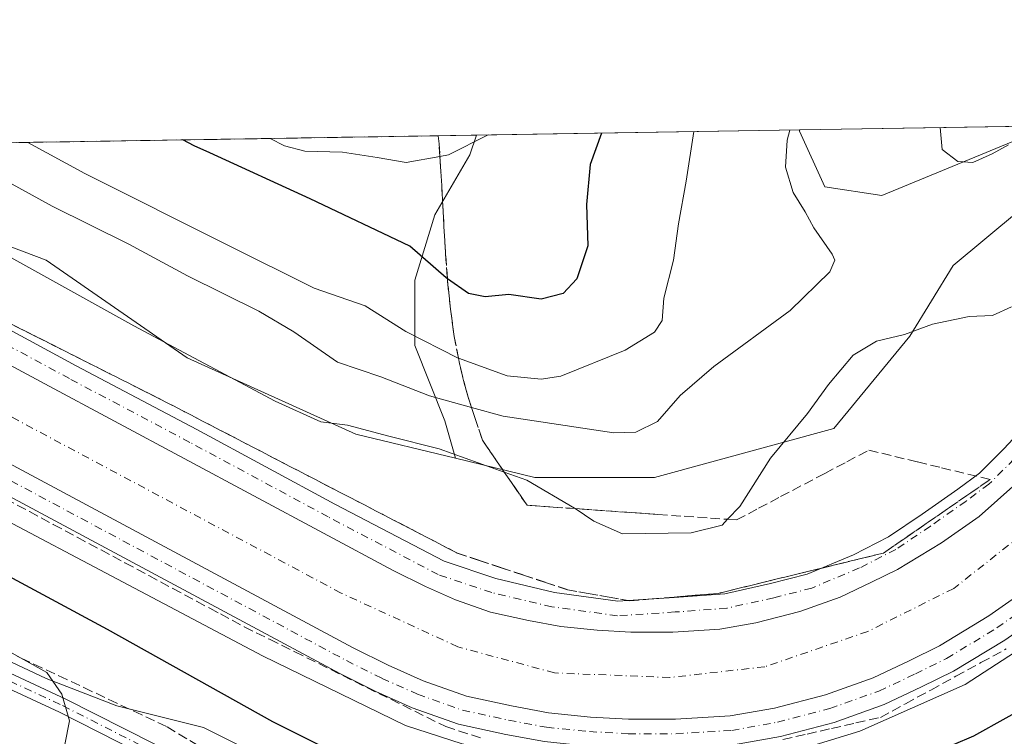
# Model space of a CAD drawing. Units: metres. Extents: x 611230 to 614696, y 4706188 to 4708557.
# Drawn here: x 613348 to 613518, y 4708433 to 4708557 of the extents above; entities that cross this region are included whole.
import ezdxf

# ---------------------------------------------------------------- set-up
doc = ezdxf.new("R2010")
doc.units = ezdxf.units.M
doc.header["$MEASUREMENT"] = 0
doc.linetypes.add('DGN Style 3', pattern=[2.307223458686699, 1.648016756204785, -0.6592067024819142])
doc.linetypes.add('DGN Style 4', pattern=[2.6384748266838614, 1.318413404963828, -0.6592067024819142, 0.001648016756204785, -0.6592067024819142])
for name, color, linetype, lineweight in [('Arbolado forestal CxS', 92, 'Continuous', 0), ('Camino Cxs', 7, 'Continuous', 0), ('Camino eje', 30, 'DGN Style 4', 13), ('Comarca CxS', 21, 'Continuous', 0), ('Comunidad Autónoma CxS', 142, 'Continuous', 0), ('Corriente artificial Cxs', 4, 'Continuous', 13), ('Corriente artificial eje', 142, 'DGN Style 4', 0), ('Cultivos herbáceos CxS', 92, 'Continuous', 0), ('Curva de nivel maestra', 30, 'Continuous', 30), ('Curva de nivel normal', 30, 'Continuous', 0), ('Municipio CxS', 4, 'Continuous', 0), ('Pista pavimentada Cxs', 135, 'Continuous', 0), ('Pista pavimentada eje', 135, 'DGN Style 4', 0), ('Provincia CxS', 1, 'Continuous', 0), ('Suelo desnudo CxS', 253, 'Continuous', 0), ('Talud superficial', 30, 'DGN Style 3', 0)]:
    doc.layers.add(name, color=color, linetype=linetype, lineweight=lineweight)

# ---------------------------------------------------------------- blocks, each defined once
blk = doc.blocks.new('*U7')
at = {"layer": 'Suelo desnudo CxS', "color": 253, "linetype": 'Continuous', "lineweight": 0}
for points in [[(613528.5601000005, 4708424.6887, 469.9109000000026), (613510.3043999998, 4708418.908700001, 471.0630999999995), (613493.9512999998, 4708416.433499999, 472.2697000000044), (613476.6813000003, 4708415.1997, 473.5544999999984), (613458.9901999999, 4708411.240900001, 472.4824999999983), (613446.8784999996, 4708411.4187, 472.5859000000055), (613435.1372999996, 4708418.608100001, 475.1872000000003), (613418.4829000002, 4708419.042099999, 473.5443999999989), (613403.5081000002, 4708425.593900001, 473.6454999999987), (613393.2128999997, 4708428.401699999, 472.5201999999991), (613380.1096999999, 4708434.953299999, 472.3559999999998), (613365.1349, 4708438.6973, 471.2520999999979), (613352.9678999997, 4708443.376900001, 470.0515000000014), (613337.0571, 4708450.864700001, 469.803899999999), (613321.3388, 4708462.551700001, 470.4983000000066), (613320.0724999999, 4708462.7393, 470.3221000000049), (613292.3718999998, 4708466.842900001, 467.5103999999993), (613269.8404999999, 4708473.0045, 465.9554000000062), (613248.0790999997, 4708478.9553, 464.6796999999933)], [(613149.9145999998, 4708532.472200001, 464.1119000000036), (613309.7103000004, 4708535.065400001, 485.3077000000048), (613330.0210999995, 4708524.086300001, 485.255799999999), (613352.9689999997, 4708515.444499999, 487.0653000000021), (613377.3028999995, 4708498.597300001, 485.5026999999973), (613406.3168000003, 4708485.494100001, 485.6683000000049), (613423.5257000001, 4708481.321900001, 485.8362999999954), (613437.2023, 4708478.006300001, 485.8061000000016), (613457.7929999996, 4708478.006100001, 488.6650999999983), (613488.6787, 4708486.429300001, 484.5565999999963), (613501.7821000004, 4708502.340299999, 486.0467000000062), (613509.2697999999, 4708514.5075, 488.3246999999974), (613520.5009000005, 4708523.866900001, 487.0350999999937)]]:
    blk.add_polyline3d(points, dxfattribs=at)
blk = doc.blocks.new('*U20')
at = {"layer": 'Corriente artificial Cxs', "color": 4, "linetype": 'Continuous', "lineweight": 13}
for points in [[(613246.3994000005, 4708534.038000001, 481.2679999999964), (613277.2577999998, 4708534.538799999, 481.6288000000059), (613306.9666999998, 4708518.6939, 481.9092999999993), (613352.7663000004, 4708494.167099999, 481.7402000000002), (613412.7739000004, 4708462.020099999, 481.7467999999935), (613418.3300999999, 4708459.241900001, 481.7250000000058), (613423.4895000001, 4708456.940099999, 481.6549999999989), (613429.5220999997, 4708454.796900001, 481.5593999999983), (613436.1101000002, 4708453.3683, 481.7220999999991), (613441.6665000003, 4708452.336300001, 481.8849999999948), (613447.9370999997, 4708451.701300001, 481.8451999999961), (613453.7314999999, 4708451.3839, 481.9312000000064), (613460.9545, 4708451.3839, 481.9024999999965), (613469.0509000003, 4708451.860099999, 481.9992000000057), (613475.2421000004, 4708452.9713, 481.9511999999959), (613482.8620999996, 4708454.955700001, 481.6818999999959), (613489.7676999997, 4708457.416300001, 481.860799999995), (613495.1653000005, 4708459.956300001, 481.7832000000053), (613499.6897, 4708462.178900001, 481.8307000000059), (613507.2302999999, 4708466.7827, 481.9333000000043), (613513.7390999999, 4708471.3071, 481.7614000000031), (613520.0891000004, 4708476.942700001, 481.9388999999938)], [(613523.0307, 4708459.4979, 480.3842000000004), (613515.4265000002, 4708454.2119, 480.267200000002), (613506.9197000006, 4708449.018300001, 480.249100000001), (613501.6659000004, 4708446.437700001, 480.2428000000073), (613495.4923, 4708443.532299999, 480.680600000007), (613487.2780999999, 4708440.6055, 480.5192999999999), (613478.4619000005, 4708438.3095, 480.809500000003), (613470.8224999999, 4708436.938300001, 480.7538999999961), (613461.3953, 4708436.3839, 480.752999999997), (613453.3207, 4708436.3839, 480.6944999999978), (613446.7704999996, 4708436.742699999, 480.8880999999965), (613439.5377000002, 4708437.475099999, 481.2146000000066), (613433.1505000005, 4708438.6613, 481.3521000000038), (613425.4049000005, 4708440.3411, 480.9885000000068), (613417.9145000001, 4708443.0023, 481.3383999999933), (613411.9171000002, 4708445.6779, 480.9842999999965), (613405.8766999999, 4708448.698100001, 481.1101999999955), (613345.6838999996, 4708480.944300001, 481.0638000000035), (613299.8967000004, 4708505.4647, 481.1554000000033), (613247.5516999997, 4708533.3849, 481.4496000000072)]]:
    blk.add_polyline3d(points, dxfattribs=at)
blk = doc.blocks.new('*U22')
at = {"layer": 'Talud superficial', "color": 30, "linetype": 'DGN Style 3', "lineweight": 0}
for points in [[(613381.1550000003, 4708430.654899999, 471.2639999999956), (613373.7400000002, 4708435.100099999, 471.5611999999965), (613369.4400000004, 4708437.130100001, 471.5141000000004), (613365.1500000004, 4708439.1501, 471.4244000000036), (613360.8499999996, 4708441.1801, 471.0690000000032), (613356.5499999998, 4708443.200099999, 470.6288999999961), (613352.25, 4708445.2301, 470.4253999999929), (613348.5502000004, 4708446.972200001, 470.4140999999945), (613347.9600000001, 4708447.2501, 470.4033000000054)], [(613345.9699999997, 4708474.340100001, 481.4294999999984), (613350.0899999999, 4708472.140100001, 481.5004000000045), (613354.2000000002, 4708469.9301, 481.3622000000032), (613358.3200000003, 4708467.7301, 481.5460000000021), (613362.4299999997, 4708465.530099999, 481.4195999999939), (613366.5499999998, 4708463.3201, 481.4777000000031), (613370.6600000003, 4708461.120100001, 481.4274000000005), (613374.7800000003, 4708458.9101, 481.4956999999995), (613378.8899999997, 4708456.710100001, 481.5234999999957), (613381.1550000003, 4708455.500600001, 481.4036000000052), (613383.0099999999, 4708454.5101, 481.4155000000028), (613387.1200000001, 4708452.300100001, 481.5293999999994), (613391.4600000001, 4708450.1501, 481.3812000000034), (613395.8099999996, 4708448.0001, 481.5268999999971), (613421.8499999996, 4708435.100099999, 481.1429000000062), (613428.4299999997, 4708432.9801, 481.3089999999939)], [(613479.9000000004, 4708432.870100001, 481.7216999999946), (613484.0999999996, 4708433.8301, 481.585500000001), (613488.3099999996, 4708434.780099999, 481.4927000000025), (613492.5199999996, 4708435.7401, 481.5071000000025), (613496.7199999997, 4708436.690099999, 481.3671000000032), (613501.0499999998, 4708439.050100001, 481.4998999999953), (613505.3899999997, 4708441.4101, 481.5853000000062), (613509.7199999997, 4708443.770099999, 481.695200000002), (613514.0499999998, 4708446.120100001, 481.5541999999987), (613518.3799999999, 4708448.4801, 481.4697000000015)]]:
    blk.add_polyline3d(points, dxfattribs=at)
blk = doc.blocks.new('*U24')
at = {"layer": 'Pista pavimentada Cxs', "color": 135, "linetype": 'Continuous', "lineweight": 0}
for points in [[(613247.5516999997, 4708533.3849, 481.7312999999995), (613299.8967000004, 4708505.4647, 481.5427999999956), (613345.6838999996, 4708480.944300001, 481.5051999999997), (613405.8766999999, 4708448.698100001, 481.5053000000044), (613411.9171000002, 4708445.6779, 481.4621000000043), (613417.9145000001, 4708443.0023, 481.7118000000046), (613425.4049000005, 4708440.3411, 481.5013999999938), (613433.1505000005, 4708438.6613, 481.5337), (613439.5377000002, 4708437.475099999, 481.903999999995), (613446.7704999996, 4708436.742699999, 481.659799999994), (613453.3207, 4708436.3839, 481.5432000000001), (613461.3953, 4708436.3839, 481.5253999999986), (613470.8224999999, 4708436.938300001, 481.7284999999974), (613478.4619000005, 4708438.3095, 481.5840999999928), (613487.2780999999, 4708440.6055, 481.4171999999963), (613495.4923, 4708443.532299999, 481.4456000000064), (613501.6659000004, 4708446.437700001, 481.4464000000008), (613506.9197000006, 4708449.018300001, 481.3776999999973), (613515.4265000002, 4708454.2119, 481.292300000001), (613523.0307, 4708459.4979, 481.4291999999987)], [(613518.1584999999, 4708450.021700001, 481.7038999999932), (613509.3296999997, 4708444.6315, 481.7966000000015), (613503.8328999998, 4708441.931299999, 481.8086999999941), (613497.4003, 4708438.904300001, 481.7350000000006), (613488.7500999998, 4708435.821900001, 481.6891999999935), (613479.5352999996, 4708433.422300001, 481.7678000000015), (613471.4130999995, 4708431.964500001, 481.8053000000073), (613461.5422999999, 4708431.3839, 481.6564000000071), (613453.1838999996, 4708431.3839, 481.7908000000025), (613446.3815000001, 4708431.7565, 481.7654000000039), (613438.8280999997, 4708432.521500001, 481.814400000003), (613432.1639, 4708433.759099999, 481.6193999999959), (613424.0324999997, 4708435.522500001, 481.442200000005), (613416.0560999997, 4708438.3563, 481.4976000000024), (613409.7795000002, 4708441.1567, 481.4665999999997), (613403.5777000004, 4708444.2575, 481.5443999999989), (613343.3230999997, 4708476.536699999, 481.6098999999958), (613297.5399000002, 4708501.0549, 481.6564000000071), (613244.9162999997, 4708529.1283, 481.6690999999992)], [(613293.3664999995, 4708532.286699999, 482.0853000000062), (613358.1639, 4708497.2433, 481.9924000000028), (613378.9304999998, 4708486.264699999, 481.9793999999966), (613402.7351000002, 4708473.436699999, 482.199099999998), (613421.5346999997, 4708463.583100001, 482.0807999999961), (613430.4669000005, 4708460.605699999, 482.0803000000015), (613440.5969000002, 4708458.199899999, 481.9401999999973), (613451.4984999998, 4708456.713300001, 481.9621999999945), (613461.1646999996, 4708457.3409, 481.8984999999957), (613469.9086999996, 4708457.974500001, 481.9979000000022), (613477.8098999998, 4708459.7303, 482.031799999997), (613484.1187000005, 4708461.338500001, 481.9493999999977), (613492.0727000004, 4708464.6941, 482.0048999999999), (613498.1231000006, 4708467.781099999, 482.0412000000069), (613503.9172999999, 4708471.685699999, 481.9784000000073), (613510.0422999999, 4708475.986300001, 481.9910999999993), (613513.7949000001, 4708478.770500001, 482.0078999999969), (613517.9669000005, 4708482.942500001, 482.0053000000044), (613521.2423, 4708486.469900001, 481.9569000000047)], [(613520.0891000004, 4708476.942700001, 481.7915999999968), (613513.7390999999, 4708471.3071, 481.7385999999969), (613507.2302999999, 4708466.7827, 481.8888000000007), (613499.6897, 4708462.178900001, 481.8776999999973), (613495.1653000005, 4708459.956300001, 481.6705999999977), (613489.7676999997, 4708457.416300001, 481.9326000000001), (613482.8620999996, 4708454.955700001, 481.5972000000039), (613475.2421000004, 4708452.9713, 481.8972000000067), (613469.0509000003, 4708451.860099999, 481.7848999999987), (613460.9545, 4708451.3839, 481.7486000000063), (613453.7314999999, 4708451.3839, 481.7244000000064), (613447.9370999997, 4708451.701300001, 481.8169000000053), (613441.6665000003, 4708452.336300001, 481.999100000001), (613436.1101000002, 4708453.3683, 481.8696999999956), (613429.5220999997, 4708454.796900001, 481.5111999999936), (613423.4895000001, 4708456.940099999, 481.7764000000025), (613418.3300999999, 4708459.241900001, 481.6312999999937), (613412.7739000004, 4708462.020099999, 481.8484000000026), (613352.7663000004, 4708494.167099999, 481.7639000000054), (613306.9666999998, 4708518.6939, 481.8279000000039)]]:
    blk.add_polyline3d(points, dxfattribs=at)

msp = doc.modelspace()

# ---------------------------------------------------------------- linework, layer by layer
at = {"layer": 'Arbolado forestal CxS', "color": 92, "linetype": 'Continuous', "lineweight": 0, "extrusion": (0.2786635421229786, 0.00452189111155168, 0.9603781457281555), "elevation": 192717.6860457019, "flags": 128}
msp.add_lwpolyline([(4697964.361946235, -662272.0424556782), (4697964.361946235, -662330.0065273383)], dxfattribs=at)
at = {"layer": 'Arbolado forestal CxS', "color": 92, "linetype": 'Continuous', "lineweight": 0}
msp.add_polyline3d([(613423.5257000001, 4708481.321900001, 485.8362999999954), (613421.6847000001, 4708487.765699999, 488.9177999999956), (613416.4962999999, 4708500.7371, 494.6521000000066), (613416.4965000004, 4708511.9791, 498.1022999999987), (613419.9556999998, 4708523.220899999, 502.5932999999932), (613426.0091000004, 4708533.598099999, 505.3782999999967), (613427.1333999997, 4708536.970899999, 506.4845999999961), (613482.7936000006, 4708537.874199999, 490.3298999999971), (613482.7978999997, 4708537.6459, 490.3196999999927), (613487.1637000004, 4708528.064900001, 488.678899999999), (613496.9477000004, 4708526.5909, 487.3411000000052), (613526.0862999996, 4708538.5767, 482.188599999994), (613534.6683999998, 4708538.716, 481.4407000000065), (613533.6042999999, 4708535.098099999, 482.4946999999956), (613520.5009000005, 4708523.866900001, 487.0350999999937), (613509.2697999999, 4708514.5075, 488.3246999999974), (613501.7821000004, 4708502.340299999, 486.0467000000062), (613488.6787, 4708486.429300001, 484.5565999999963), (613457.7929999996, 4708478.006100001, 488.6650999999983), (613437.2023, 4708478.006300001, 485.8061000000016)], close=True, dxfattribs=at)
for points in [[(613423.5257000001, 4708481.321900001, 485.8362999999954), (613437.2023, 4708478.006300001, 485.8061000000016), (613457.7929999996, 4708478.006100001, 488.6650999999983), (613488.6787, 4708486.429300001, 484.5565999999963), (613501.7821000004, 4708502.340299999, 486.0467000000062), (613509.2697999999, 4708514.5075, 488.3246999999974), (613520.5009000005, 4708523.866900001, 487.0350999999937), (613533.6042999999, 4708535.098099999, 482.4946999999956), (613534.6683999998, 4708538.7161, 481.4407000000065)], [(613482.7936000006, 4708537.874299999, 490.3300000000018), (613482.7978999997, 4708537.6459, 490.3196999999927), (613487.1637000004, 4708528.064900001, 488.678899999999), (613496.9477000004, 4708526.5909, 487.3411000000052), (613526.0866, 4708538.5768, 482.1885000000038)], [(613427.1335000005, 4708536.971000001, 506.4845999999961), (613426.0091000004, 4708533.598099999, 505.3782999999967), (613419.9556999998, 4708523.220899999, 502.5932999999932), (613416.4965000004, 4708511.9791, 498.1022999999987), (613416.4962999999, 4708500.7371, 494.6521000000066), (613421.6847000001, 4708487.765699999, 488.9177999999956), (613423.5257000001, 4708481.321900001, 485.8362999999954)]]:
    msp.add_polyline3d(points, dxfattribs=at)
at = {"layer": 'Camino Cxs', "color": 7, "linetype": 'Continuous', "lineweight": 0}
for points in [[(613183.8926999997, 4708511.976700001, 465.8009000000021), (613196.4151, 4708508.726700001, 466.2859000000026), (613233.2355000004, 4708496.4531, 466.4244000000036), (613254.4473000001, 4708486.5101, 467.2589000000008), (613287.1473000003, 4708472.6373, 467.9554999999964), (613309.7050999999, 4708464.0123, 469.2482000000019), (613333.5553000001, 4708450.4309, 469.2976999999955), (613356.3487, 4708439.860099999, 470.1597000000039), (613376.5610999997, 4708429.588300001, 470.6778000000049), (613393.3838999998, 4708420.3521, 470.0785000000033), (613406.0824999996, 4708415.1425, 470.2981), (613426.6977000004, 4708411.870300001, 471.6065999999992), (613456.6759000003, 4708410.881899999, 472.2788), (613498.6118999999, 4708412.2029, 470.1356999999989), (613516.2686999999, 4708413.510700001, 468.6294000000053), (613524.7427000003, 4708416.649300001, 468.4259000000021)], [(613254.4473000001, 4708486.5101, 467.2589000000008), (613287.1473000003, 4708472.6373, 467.9554999999964), (613309.7050999999, 4708464.0123, 469.2482000000019), (613333.5553000001, 4708450.4309, 469.2976999999955), (613356.3487, 4708439.860099999, 470.1597000000039), (613376.5610999997, 4708429.588300001, 470.6778000000049), (613393.3838999998, 4708420.3521, 470.0785000000033), (613406.0824999996, 4708415.1425, 470.2981), (613426.6977000004, 4708411.870300001, 471.6065999999992), (613456.6759000003, 4708410.881899999, 472.2788), (613498.6118999999, 4708412.2029, 470.1356999999989), (613516.2686999999, 4708413.510700001, 468.6294000000053), (613524.7427000003, 4708416.649300001, 468.4259000000021)], [(613526.1911000004, 4708414.5197, 467.9934000000067), (613516.8057000004, 4708411.0437, 468.1157999999996), (613498.7437000005, 4708409.705700001, 470.0283000000054), (613456.6741000004, 4708408.380700001, 471.9752000000008), (613426.4596999995, 4708409.376700001, 471.3135000000038), (613405.4029000001, 4708412.7191, 469.7982000000048), (613392.3044999996, 4708418.092900001, 469.5681999999942), (613375.3929000003, 4708427.377699999, 470.3019000000059), (613355.2560999999, 4708437.611099999, 469.834600000002), (613334.3240999999, 4708447.318700001, 468.8479999999981), (613332.6127000004, 4708448.112299999, 468.8448000000063), (613331.4234999996, 4708448.767899999, 468.8638999999966), (613308.6338999998, 4708461.745300001, 468.6466999999975), (613286.2125000004, 4708470.318299999, 467.5602999999974), (613257.5261000004, 4708482.488299999, 466.9588999999978)], [(613526.1911000004, 4708414.5197, 467.9934000000067), (613516.8057000004, 4708411.0437, 468.1157999999996), (613498.7437000005, 4708409.705700001, 470.0283000000054), (613456.6741000004, 4708408.380700001, 471.9752000000008), (613426.4596999995, 4708409.376700001, 471.3135000000038), (613405.4029000001, 4708412.7191, 469.7982000000048), (613392.3044999996, 4708418.092900001, 469.5681999999942), (613375.3929000003, 4708427.377699999, 470.3019000000059), (613355.2560999999, 4708437.611099999, 469.834600000002), (613334.3240999999, 4708447.318700001, 468.8479999999981)]]:
    msp.add_polyline3d(points, dxfattribs=at)
at = {"layer": 'Camino eje', "color": 30, "linetype": 'DGN Style 4', "lineweight": 13}
msp.add_polyline3d([(613334.3359000003, 4708448.691099999, 469.0880000000034), (613355.8025000002, 4708438.735500001, 469.9893000000012), (613375.9769000001, 4708428.482899999, 470.4823000000034), (613392.8441000005, 4708419.2225, 469.8108999999968), (613405.7427000003, 4708413.9309, 470.0451999999932), (613426.5787000004, 4708410.623500001, 471.460699999996), (613456.6750999996, 4708409.631300001, 472.1269999999931), (613498.6776999999, 4708410.954299999, 470.079700000002), (613516.5371000003, 4708412.277100001, 468.3041999999987), (613525.4669000005, 4708415.5845, 468.1970000000001), (613534.0658999998, 4708425.1757, 468.6481000000058), (613542.0033, 4708436.0897, 469.6542000000045), (613551.5944999997, 4708443.365700001, 469.532600000006), (613571.1074999999, 4708463.540300001, 468.7158000000054), (613583.6753000002, 4708480.0767, 468.4584999999934), (613593.2664999999, 4708501.2435, 468.5803000000015), (613599.8810999999, 4708506.865900001, 467.545299999998), (613607.4293000001, 4708511.9987, 466.5360999999976)], dxfattribs=at)
at = {"layer": 'Comarca CxS', "color": 21, "linetype": 'Continuous', "lineweight": 0, "flags": 128}
msp.add_lwpolyline([(613328.2134788235, 4706221.469199233), (611266.5500008343, 4706188.029982916), (611264.5683285187, 4706312.161121123), (611229.6200008346, 4708501.309982895), (613705.9261097296, 4708541.495122248), (614652.1300008604, 4708556.849982895), (614690.20000086, 4706243.559982919)], close=True, dxfattribs=at)
at = {"layer": 'Comunidad Autónoma CxS', "color": 142, "linetype": 'Continuous', "lineweight": 0, "flags": 128}
msp.add_lwpolyline([(613328.2134788235, 4706221.469199233), (611266.5500008343, 4706188.029982916), (611264.5683285187, 4706312.161121123), (611229.6200008346, 4708501.309982895), (613705.9261097296, 4708541.495122248), (614652.1300008604, 4708556.849982895), (614690.20000086, 4706243.559982919)], close=True, dxfattribs=at)
at = {"layer": 'Corriente artificial Cxs', "color": 4, "linetype": 'Continuous', "lineweight": 13}
for points in [[(613578.2169000005, 4708539.422700001, 480.1579000000056), (613563.6489000004, 4708515.3595, 480.0038999999961), (613555.1145000001, 4708500.501599999, 480.1520000000019), (613548.1476999996, 4708488.3729, 480.4033999999957), (613542.6442999998, 4708480.206499999, 480.2853999999934), (613536.5897000004, 4708472.4089, 480.5630999999995), (613530.4649, 4708466.095699999, 480.4468000000052), (613523.0307, 4708459.4979, 480.3842000000004), (613515.4265000002, 4708454.2119, 480.267200000002)], [(613277.2577000001, 4708534.538799999, 481.6288000000059), (613306.9666999998, 4708518.6939, 481.9092999999993), (613352.7663000004, 4708494.167099999, 481.7402000000002), (613412.7739000004, 4708462.020099999, 481.7467999999935), (613418.3300999999, 4708459.241900001, 481.7250000000058), (613423.4895000001, 4708456.940099999, 481.6549999999989), (613429.5220999997, 4708454.796900001, 481.5593999999983), (613436.1101000002, 4708453.3683, 481.7220999999991), (613441.6665000003, 4708452.336300001, 481.8849999999948), (613447.9370999997, 4708451.701300001, 481.8451999999961), (613453.7314999999, 4708451.3839, 481.9312000000064), (613460.9545, 4708451.3839, 481.9024999999965), (613469.0509000003, 4708451.860099999, 481.9992000000057), (613475.2421000004, 4708452.9713, 481.9511999999959), (613482.8620999996, 4708454.955700001, 481.6818999999959), (613489.7676999997, 4708457.416300001, 481.860799999995), (613495.1653000005, 4708459.956300001, 481.7832000000053), (613499.6897, 4708462.178900001, 481.8307000000059), (613507.2302999999, 4708466.7827, 481.9333000000043), (613513.7390999999, 4708471.3071, 481.7614000000031), (613520.0891000004, 4708476.942700001, 481.9388999999938)], [(613515.4265000002, 4708454.2119, 480.267200000002), (613506.9197000006, 4708449.018300001, 480.249100000001), (613501.6659000004, 4708446.437700001, 480.2428000000073), (613495.4923, 4708443.532299999, 480.680600000007), (613487.2780999999, 4708440.6055, 480.5192999999999), (613478.4619000005, 4708438.3095, 480.809500000003), (613470.8224999999, 4708436.938300001, 480.7538999999961), (613461.3953, 4708436.3839, 480.752999999997), (613453.3207, 4708436.3839, 480.6944999999978), (613446.7704999996, 4708436.742699999, 480.8880999999965), (613439.5377000002, 4708437.475099999, 481.2146000000066), (613433.1505000005, 4708438.6613, 481.3521000000038), (613425.4049000005, 4708440.3411, 480.9885000000068), (613417.9145000001, 4708443.0023, 481.3383999999933), (613411.9171000002, 4708445.6779, 480.9842999999965), (613405.8766999999, 4708448.698100001, 481.1101999999955), (613345.6838999996, 4708480.944300001, 481.0638000000035), (613299.8967000004, 4708505.4647, 481.1554000000033), (613247.5516999997, 4708533.3849, 481.4496000000072), (613246.3992999997, 4708534.038000001, 481.2679999999964)]]:
    msp.add_polyline3d(points, dxfattribs=at)
at = {"layer": 'Corriente artificial eje', "color": 142, "linetype": 'DGN Style 4', "lineweight": 0}
msp.add_polyline3d([(613569.5432000002, 4708539.2819, 479.564400000003), (613554.8722000001, 4708514.470600001, 479.5871999999945), (613534.2346999999, 4708481.9268, 479.5599999999977), (613523.1222000001, 4708469.755999999, 479.6833999999944), (613509.3638000004, 4708458.908, 479.324099999998), (613494.5471000001, 4708451.499700001, 479.4449000000022), (613476.8200000003, 4708445.4143, 479.2142000000022), (613460.4157999996, 4708443.562200001, 479.0997000000062), (613440.5719999997, 4708444.355900001, 478.977899999998), (613423.9031999996, 4708448.853900001, 478.7888999999996), (613403.7948000003, 4708458.1143, 478.7258000000002), (613313.5717000002, 4708506.2685, 478.6646000000038), (613261.4753000002, 4708534.282600001, 479.0795000000071)], dxfattribs=at)
at = {"layer": 'Cultivos herbáceos CxS', "color": 92, "linetype": 'Continuous', "lineweight": 0, "extrusion": (0.1847673992627644, 0.00299860195187023, 0.9827777045476808), "elevation": 127952.5364990525, "flags": 128}
msp.add_lwpolyline([(4697962.982637397, -677836.449558744), (4697962.982637397, -677880.506725176)], dxfattribs=at)
at = {"layer": 'Cultivos herbáceos CxS', "color": 92, "linetype": 'Continuous', "lineweight": 0}
for points in [[(613482.7936000006, 4708537.874299999, 490.3300000000018), (613482.7978999997, 4708537.6459, 490.3196999999927), (613487.1637000004, 4708528.064900001, 488.678899999999), (613496.9477000004, 4708526.5909, 487.3411000000052), (613526.0866, 4708538.5768, 482.1885000000038)], [(613299.7950999998, 4708290.086300001, 459.4809999999998), (613312.9035, 4708417.578500001, 462.5200000000041), (613320.0724999999, 4708462.7393, 470.3221000000049), (613321.3388, 4708462.551700001, 470.4983000000066), (613337.0571, 4708450.864700001, 469.803899999999), (613352.9678999997, 4708443.376900001, 470.0515000000014), (613365.1349, 4708438.6973, 471.2520999999979), (613380.1096999999, 4708434.953299999, 472.3559999999998), (613393.2128999997, 4708428.401699999, 472.5201999999991), (613403.5081000002, 4708425.593900001, 473.6454999999987), (613418.4829000002, 4708419.042099999, 473.5443999999989), (613435.1372999996, 4708418.608100001, 475.1872000000003), (613446.8784999996, 4708411.4187, 472.5859000000055), (613458.9901999999, 4708411.240900001, 472.4824999999983), (613476.6813000003, 4708415.1997, 473.5544999999984), (613493.9512999998, 4708416.433499999, 472.2697000000044), (613510.3043999998, 4708418.908700001, 471.0630999999995), (613528.5601000005, 4708424.6887, 469.9109000000026)], [(613320.0724999999, 4708462.7393, 470.3221000000049), (613321.3388, 4708462.551700001, 470.4983000000066), (613337.0571, 4708450.864700001, 469.803899999999), (613352.9678999997, 4708443.376900001, 470.0515000000014), (613365.1349, 4708438.6973, 471.2520999999979), (613380.1096999999, 4708434.953299999, 472.3559999999998), (613393.2128999997, 4708428.401699999, 472.5201999999991), (613403.5081000002, 4708425.593900001, 473.6454999999987), (613418.4829000002, 4708419.042099999, 473.5443999999989), (613435.1372999996, 4708418.608100001, 475.1872000000003), (613446.8784999996, 4708411.4187, 472.5859000000055), (613458.9901999999, 4708411.240900001, 472.4824999999983), (613476.6813000003, 4708415.1997, 473.5544999999984), (613493.9512999998, 4708416.433499999, 472.2697000000044), (613510.3043999998, 4708418.908700001, 471.0630999999995), (613528.5601000005, 4708424.6887, 469.9109000000026)]]:
    msp.add_polyline3d(points, dxfattribs=at)
msp.add_polyline3d([(613482.7936000006, 4708537.874199999, 490.3298999999971), (613526.0862999996, 4708538.5767, 482.188599999994), (613496.9477000004, 4708526.5909, 487.3411000000052), (613487.1637000004, 4708528.064900001, 488.678899999999), (613482.7978999997, 4708537.6459, 490.3196999999927)], close=True, dxfattribs=at)
at = {"layer": 'Curva de nivel maestra', "color": 30, "linetype": 'Continuous', "lineweight": 30, "flags": 128}
for points, elevation in [([(613448.6619999995, 4708537.3203), (613446.6900000004, 4708531.940099999), (613446.0700000003, 4708525.020099999), (613446.3399999999, 4708517.9101), (613444.4199999999, 4708512.2301), (613442.0499999998, 4708509.720100001), (613438.2599999999, 4708508.700099999), (613432.7199999997, 4708509.5101), (613428.5999999996, 4708509.140100001), (613425.7800000003, 4708509.6801), (613422.1239999998, 4708512.224199999), (613421.9000000004, 4708512.380100001), (613415.6699999999, 4708517.8201), (613398.4500000002, 4708526.0001), (613381.1550000003, 4708533.906400001), (613378.5, 4708535.120100001), (613376.5344000002, 4708536.149800001)], 500), ([(613203.4346000003, 4708533.3408), (613211.2400000002, 4708529.090100001), (613230.4699999997, 4708522.0101), (613247.2199999997, 4708514.640100001), (613274.04, 4708500.3201), (613286.9800000006, 4708492.880100001), (613296.9000000004, 4708487.590100001), (613307.7999999998, 4708481.5801), (613321.1500000004, 4708474.860099999), (613342.0300000003, 4708463.4101), (613363.5099999999, 4708451.890100001), (613381.1550000003, 4708442.0349), (613391.9600000001, 4708436.0001), (613407.3600000005, 4708428.3101), (613421.0800000001, 4708423.450099999), (613438.2100000001, 4708420.280099999), (613456.04, 4708419.450099999), (613473.0800000001, 4708420.460100001), (613483.0099999999, 4708422.0601), (613495.3099999996, 4708426.030099999), (613512.8099999996, 4708433.540100001), (613523.9800000006, 4708439.7401)], 475)]:
    msp.add_lwpolyline(points, dxfattribs=dict(at, elevation=elevation))
at = {"layer": 'Curva de nivel normal', "color": 30, "linetype": 'Continuous', "lineweight": 0, "flags": 128}
for points, elevation in [([(613222.5054000001, 4708533.6503), (613240.9800000006, 4708525.670100001), (613259.8600000005, 4708517.090100001), (613278.5999999996, 4708507.210100001), (613319.1600000003, 4708484.860099999), (613390.25, 4708447.270099999), (613414.9000000004, 4708435.270099999), (613424.6600000003, 4708432.140100001), (613439.7599999999, 4708428.840100001), (613454.6399999997, 4708427.7401), (613468.9800000006, 4708428.5601), (613479.2800000003, 4708430.0601), (613493.2000000002, 4708434.3201), (613511.3200000003, 4708442.340100001), (613526.3799999999, 4708452.110099999), (613538.7599999999, 4708463.020099999), (613547.5899999999, 4708473.020099999), (613558.8899999997, 4708489.360099999), (613571.8399999999, 4708511.360099999), (613581.54, 4708527.020099999), (613589.0022, 4708539.597800001)], 480), ([(613507.0443000002, 4708538.2678), (613507.3600000005, 4708534.4801), (613510.0700000003, 4708532.450099999), (613512.6399999997, 4708532.280099999), (613515.9600000001, 4708533.770099999), (613518.7800000003, 4708535.3101)], 485), ([(613334.4175000006, 4708535.466399999), (613354.0199999996, 4708524.7501), (613367.2000000002, 4708518.220100001), (613377.3499999996, 4708512.720100001), (613389.6399999997, 4708506.640100001), (613395.6299999999, 4708503.100099999), (613403.1600000003, 4708497.870100001), (613410.6399999997, 4708495.350099999), (613419.04, 4708492.090100001), (613426.2769999999, 4708490.088400001), (613431.7300000006, 4708488.5801), (613450.8200000003, 4708485.690099999), (613454.6100000005, 4708485.800100001), (613458.3099999996, 4708487.6601), (613462.2000000002, 4708492.120100001), (613468.0300000003, 4708497.1501), (613481.2000000002, 4708506.790100001), (613488.0199999996, 4708513.420100001), (613488.8799999999, 4708515.420100001), (613488.4299999997, 4708516.460100001), (613485.25, 4708520.9901), (613483.7400000002, 4708523.7501), (613481.7100000001, 4708527.090100001), (613480.3899999997, 4708531.460100001), (613480.6699999999, 4708536.130100001), (613481.1310999999, 4708537.847300001)], 490), ([(613464.5785999997, 4708537.578700001), (613463.2400000002, 4708529.020099999), (613461.9400000004, 4708521.690099999), (613461.0499999998, 4708515.460100001), (613459.3899999997, 4708508.920100001), (613459.0999999996, 4708505.0701), (613457.8200000003, 4708503.0601), (613452.7400000002, 4708499.960100001), (613441.6799999997, 4708495.450099999), (613438.2599999999, 4708494.920100001), (613432.4000000004, 4708495.520099999), (613424.0105999997, 4708498.539100001), (613423.9800000006, 4708498.550100001), (613414.9800000006, 4708503.1601), (613407.9500000002, 4708507.5601), (613399.1600000003, 4708510.620100001), (613384.29, 4708518.0001), (613359.6299999999, 4708530.340100001), (613349.8291999997, 4708535.716499999)], 495), ([(613391.6042, 4708536.394500001), (613394.04, 4708535.130100001), (613397.5499999998, 4708534.220100001), (613404.04, 4708534.040100001), (613409.9900000002, 4708533.120100001), (613415.0199999996, 4708532.2401), (613420.8304000003, 4708533.3146), (613422.3200000003, 4708533.590100001), (613429.1643000003, 4708537.004000001)], 505), ([(613519.3200000003, 4708507.380100001), (613516.0599999996, 4708505.9101), (613512.0199999996, 4708505.7401), (613505.7199999997, 4708504.4301), (613500.8600000005, 4708502.6601), (613496.0700000003, 4708501.4901), (613492.0599999996, 4708499.050100001), (613487.7999999998, 4708494.030099999), (613484.1399999997, 4708489.020099999), (613477.7999999998, 4708481.360099999), (613472.4900000002, 4708473.020099999), (613470.4029999999, 4708470.8092), (613469.4600000001, 4708469.8101), (613464.1399999997, 4708468.4901), (613452.29, 4708468.3201), (613447.3700000001, 4708470.460100001), (613444.1119999997, 4708472.651500001), (613444.0099999999, 4708472.720100001), (613435.8200000003, 4708477.540100001), (613431.9226000002, 4708478.928500001), (613420.6900000004, 4708482.9301), (613412, 4708485.110099999), (613404.9299999997, 4708487.0001), (613400.2800000003, 4708487.620100001), (613392.4600000001, 4708491.170100001), (613368.0599999996, 4708504.110099999), (613344.7599999999, 4708517.0701)], 485), ([(613356.1799999997, 4708432.0101), (613356.9800000006, 4708436.110099999), (613355.6799999997, 4708440.720100001), (613353.0700000003, 4708444.450099999), (613348.5502000004, 4708446.972200001), (613331.3499999996, 4708456.5701)], 470)]:
    msp.add_lwpolyline(points, dxfattribs=dict(at, elevation=elevation))
at = {"layer": 'Municipio CxS', "color": 4, "linetype": 'Continuous', "lineweight": 0, "flags": 128}
msp.add_lwpolyline([(611229.6200008346, 4708501.309982895), (613705.9261097296, 4708541.495122248)], dxfattribs=at)
at = {"layer": 'Pista pavimentada Cxs', "color": 135, "linetype": 'Continuous', "lineweight": 0}
for points in [[(613560.5082, 4708539.135299999, 481.7905000000028), (613550.7279000003, 4708522.9803, 481.902900000001), (613535.4084999999, 4708496.3101, 481.7501000000047), (613530.4873000003, 4708489.0077, 481.7681000000011), (613525.2484999998, 4708482.260700001, 481.8234999999986), (613520.0891000004, 4708476.942700001, 481.7915999999968), (613513.7390999999, 4708471.3071, 481.7385999999969), (613507.2302999999, 4708466.7827, 481.8888000000007), (613499.6897, 4708462.178900001, 481.8776999999973), (613495.1653000005, 4708459.956300001, 481.6705999999977), (613489.7676999997, 4708457.416300001, 481.9326000000001)], [(613584.1200000001, 4708539.5185, 481.6192000000011), (613567.9559000004, 4708512.8191, 481.7461000000039), (613552.3942999998, 4708485.727299999, 481.8570999999939), (613546.6967000002, 4708477.2729, 481.8156000000017), (613540.3701, 4708469.1249, 481.648000000001), (613533.9234999996, 4708462.4801, 481.7347000000009), (613526.1278999997, 4708455.5615, 481.6490999999951), (613518.1584999999, 4708450.021700001, 481.7038999999932), (613509.3296999997, 4708444.6315, 481.7966000000015), (613503.8328999998, 4708441.931299999, 481.8086999999941), (613497.4003, 4708438.904300001, 481.7350000000006)], [(613489.7676999997, 4708457.416300001, 481.9326000000001), (613482.8620999996, 4708454.955700001, 481.5972000000039), (613475.2421000004, 4708452.9713, 481.8972000000067), (613469.0509000003, 4708451.860099999, 481.7848999999987), (613460.9545, 4708451.3839, 481.7486000000063), (613453.7314999999, 4708451.3839, 481.7244000000064), (613447.9370999997, 4708451.701300001, 481.8169000000053), (613441.6665000003, 4708452.336300001, 481.999100000001), (613436.1101000002, 4708453.3683, 481.8696999999956), (613429.5220999997, 4708454.796900001, 481.5111999999936), (613423.4895000001, 4708456.940099999, 481.7764000000025), (613418.3300999999, 4708459.241900001, 481.6312999999937), (613412.7739000004, 4708462.020099999, 481.8484000000026), (613352.7663000004, 4708494.167099999, 481.7639000000054), (613306.9666999998, 4708518.6939, 481.8279000000039), (613277.2577999998, 4708534.538799999, 481.7020000000048)], [(613288.8589000005, 4708534.7271, 482.0619000000006), (613293.3664999995, 4708532.286699999, 482.0853000000062), (613358.1639, 4708497.2433, 481.9924000000028), (613378.9304999998, 4708486.264699999, 481.9793999999966), (613402.7351000002, 4708473.436699999, 482.199099999998), (613421.5346999997, 4708463.583100001, 482.0807999999961), (613430.4669000005, 4708460.605699999, 482.0803000000015), (613440.5969000002, 4708458.199899999, 481.9401999999973), (613451.4984999998, 4708456.713300001, 481.9621999999945), (613461.1646999996, 4708457.3409, 481.8984999999957), (613469.9086999996, 4708457.974500001, 481.9979000000022), (613477.8098999998, 4708459.7303, 482.031799999997), (613484.1187000005, 4708461.338500001, 481.9493999999977), (613492.0727000004, 4708464.6941, 482.0048999999999), (613498.1231000006, 4708467.781099999, 482.0412000000069), (613503.9172999999, 4708471.685699999, 481.9784000000073), (613510.0422999999, 4708475.986300001, 481.9910999999993), (613513.7949000001, 4708478.770500001, 482.0078999999969), (613517.9669000005, 4708482.942500001, 482.0053000000044), (613521.2423, 4708486.469900001, 481.9569000000047)], [(613497.4003, 4708438.904300001, 481.7350000000006), (613488.7500999998, 4708435.821900001, 481.6891999999935), (613479.5352999996, 4708433.422300001, 481.7678000000015), (613471.4130999995, 4708431.964500001, 481.8053000000073), (613461.5422999999, 4708431.3839, 481.6564000000071), (613453.1838999996, 4708431.3839, 481.7908000000025), (613446.3815000001, 4708431.7565, 481.7654000000039), (613438.8280999997, 4708432.521500001, 481.814400000003), (613432.1639, 4708433.759099999, 481.6193999999959), (613424.0324999997, 4708435.522500001, 481.442200000005), (613416.0560999997, 4708438.3563, 481.4976000000024), (613409.7795000002, 4708441.1567, 481.4665999999997), (613403.5777000004, 4708444.2575, 481.5443999999989), (613343.3230999997, 4708476.536699999, 481.6098999999958), (613297.5399000002, 4708501.0549, 481.6564000000071), (613244.9162999997, 4708529.1283, 481.6690999999992), (613233.3383, 4708532.538899999, 481.5623000000051), (613230.3244000003, 4708533.7772, 481.4441999999981)], [(613246.3994000005, 4708534.038100001, 481.5991000000067), (613247.5516999997, 4708533.3849, 481.7312999999995), (613299.8967000004, 4708505.4647, 481.5427999999956), (613345.6838999996, 4708480.944300001, 481.5051999999997), (613405.8766999999, 4708448.698100001, 481.5053000000044), (613411.9171000002, 4708445.6779, 481.4621000000043), (613417.9145000001, 4708443.0023, 481.7118000000046), (613425.4049000005, 4708440.3411, 481.5013999999938), (613433.1505000005, 4708438.6613, 481.5337), (613439.5377000002, 4708437.475099999, 481.903999999995), (613446.7704999996, 4708436.742699999, 481.659799999994), (613453.3207, 4708436.3839, 481.5432000000001), (613461.3953, 4708436.3839, 481.5253999999986), (613470.8224999999, 4708436.938300001, 481.7284999999974), (613478.4619000005, 4708438.3095, 481.5840999999928), (613487.2780999999, 4708440.6055, 481.4171999999963), (613495.4923, 4708443.532299999, 481.4456000000064), (613501.6659000004, 4708446.437700001, 481.4464000000008), (613506.9197000006, 4708449.018300001, 481.3776999999973), (613515.4265000002, 4708454.2119, 481.292300000001), (613523.0307, 4708459.4979, 481.4291999999987)]]:
    msp.add_polyline3d(points, dxfattribs=at)
at = {"layer": 'Pista pavimentada eje', "color": 135, "linetype": 'DGN Style 4', "lineweight": 0}
for points in [[(613519.7675000001, 4708481.2075, 482.0118999999977), (613515.4325000001, 4708476.872500001, 482.0120000000024), (613511.5056999996, 4708473.959100001, 482.0384999999952), (613505.3343000002, 4708469.6259, 482.0144), (613499.3945000004, 4708465.6231, 482.0200999999943), (613493.1281000003, 4708462.425899999, 482.0299999999989), (613484.9177000001, 4708458.962300001, 482.0192999999999), (613478.3898999998, 4708457.2983, 482.0179999999964), (613470.2720999997, 4708455.4943, 482.0010000000038), (613461.3361000001, 4708454.846700001, 482.0320999999968), (613451.4096999997, 4708454.202299999, 482.0586000000039), (613440.1381000001, 4708455.7393, 481.9685000000027), (613429.7812999999, 4708458.198899999, 482.1169999999984), (613420.5526999999, 4708461.2751, 481.9959999999992), (613401.5619000001, 4708471.2291, 482.1196999999956), (613377.7531000003, 4708484.0593, 482.0947000000015), (613356.9851000002, 4708495.0385, 482.0280000000057), (613292.1747000003, 4708530.0891, 482.1021000000038), (613283.7863999996, 4708534.6447, 482.0782999999938)], [(613237.2982999999, 4708533.8903, 481.860799999995), (613240.9583000002, 4708532.609300001, 481.9336999999941), (613245.4902999997, 4708531.676700001, 481.9416999999958), (613246.5447000006, 4708531.085700001, 481.9189999999944), (613298.7182999998, 4708503.2599, 481.9141999999993), (613344.5034999996, 4708478.740499999, 481.804099999994), (613404.7273000004, 4708446.4779, 481.8166000000056), (613410.8482999997, 4708443.417300001, 481.7724000000017), (613416.9852999998, 4708440.679300001, 481.7878000000055), (613424.7187000001, 4708437.9319, 481.8812000000034), (613432.6573000001, 4708436.210300001, 481.9018999999971), (613439.1829000004, 4708434.998299999, 481.8698000000004), (613446.5761000002, 4708434.249700001, 481.8540000000066), (613453.2522999998, 4708433.8839, 481.8831999999966), (613461.4688999997, 4708433.8839, 481.8132999999943), (613471.1177000003, 4708434.451500001, 481.8804999999993), (613478.9987000005, 4708435.865900001, 481.8950999999943), (613488.0141000003, 4708438.2137, 481.9229999999953), (613496.4463000001, 4708441.2183, 481.8717999999935), (613502.7494999999, 4708444.1845, 481.8141999999935), (613508.1246999997, 4708446.824899999, 481.9912999999942), (613516.7925000006, 4708452.116900001, 481.9489000000031), (613524.5793000003, 4708457.5297, 481.9744000000064)]]:
    msp.add_polyline3d(points, dxfattribs=at)
at = {"layer": 'Provincia CxS', "color": 1, "linetype": 'Continuous', "lineweight": 0, "flags": 128}
msp.add_lwpolyline([(613328.2134788235, 4706221.469199233), (611266.5500008343, 4706188.029982916), (611264.5683285187, 4706312.161121123), (611229.6200008346, 4708501.309982895), (613705.9261097296, 4708541.495122248), (614652.1300008604, 4708556.849982895), (614690.20000086, 4706243.559982919)], close=True, dxfattribs=at)
at = {"layer": 'Suelo desnudo CxS', "color": 253, "linetype": 'Continuous', "lineweight": 0, "extrusion": (-0.17743774133558, -0.002879396097072224, 0.9841278153918036), "elevation": -121904.4224184576, "flags": 128}
msp.add_lwpolyline([(-4697963.963508805, 678767.5653275516), (-4697963.963508805, 678886.8979569422)], dxfattribs=at)
at = {"layer": 'Suelo desnudo CxS', "color": 253, "linetype": 'Continuous', "lineweight": 0}
for points in [[(613423.5257000001, 4708481.321900001, 485.8362999999954), (613437.2023, 4708478.006300001, 485.8061000000016), (613457.7929999996, 4708478.006100001, 488.6650999999983), (613488.6787, 4708486.429300001, 484.5565999999963), (613501.7821000004, 4708502.340299999, 486.0467000000062), (613509.2697999999, 4708514.5075, 488.3246999999974), (613520.5009000005, 4708523.866900001, 487.0350999999937), (613533.6042999999, 4708535.098099999, 482.4946999999956), (613534.6683999998, 4708538.7161, 481.4407000000065)], [(613427.1335000005, 4708536.971000001, 506.4845999999961), (613426.0091000004, 4708533.598099999, 505.3782999999967), (613419.9556999998, 4708523.220899999, 502.5932999999932), (613416.4965000004, 4708511.9791, 498.1022999999987), (613416.4962999999, 4708500.7371, 494.6521000000066), (613421.6847000001, 4708487.765699999, 488.9177999999956), (613423.5257000001, 4708481.321900001, 485.8362999999954)], [(613309.7100999998, 4708535.065500001, 485.3077000000048), (613330.0210999995, 4708524.086300001, 485.255799999999), (613352.9689999997, 4708515.444499999, 487.0653000000021), (613377.3028999995, 4708498.597300001, 485.5026999999973), (613406.3168000003, 4708485.494100001, 485.6683000000049), (613423.5257000001, 4708481.321900001, 485.8362999999954)], [(613309.7100999998, 4708535.065500001, 485.3077000000048), (613330.0210999995, 4708524.086300001, 485.255799999999), (613352.9689999997, 4708515.444499999, 487.0653000000021), (613377.3028999995, 4708498.597300001, 485.5026999999973), (613406.3168000003, 4708485.494100001, 485.6683000000049), (613423.5257000001, 4708481.321900001, 485.8362999999954)], [(613320.0724999999, 4708462.7393, 470.3221000000049), (613321.3388, 4708462.551700001, 470.4983000000066), (613337.0571, 4708450.864700001, 469.803899999999), (613352.9678999997, 4708443.376900001, 470.0515000000014), (613365.1349, 4708438.6973, 471.2520999999979), (613380.1096999999, 4708434.953299999, 472.3559999999998), (613393.2128999997, 4708428.401699999, 472.5201999999991), (613403.5081000002, 4708425.593900001, 473.6454999999987), (613418.4829000002, 4708419.042099999, 473.5443999999989), (613435.1372999996, 4708418.608100001, 475.1872000000003), (613446.8784999996, 4708411.4187, 472.5859000000055), (613458.9901999999, 4708411.240900001, 472.4824999999983), (613476.6813000003, 4708415.1997, 473.5544999999984), (613493.9512999998, 4708416.433499999, 472.2697000000044), (613510.3043999998, 4708418.908700001, 471.0630999999995), (613528.5601000005, 4708424.6887, 469.9109000000026)]]:
    msp.add_polyline3d(points, dxfattribs=at)
msp.add_polyline3d([(613423.5257000001, 4708481.321900001, 485.8362999999954), (613406.3168000003, 4708485.494100001, 485.6683000000049), (613377.3028999995, 4708498.597300001, 485.5026999999973), (613352.9689999997, 4708515.444499999, 487.0653000000021), (613330.0210999995, 4708524.086300001, 485.255799999999), (613309.7103000004, 4708535.065400001, 485.3077000000048), (613427.1333999997, 4708536.970899999, 506.4845999999961), (613426.0091000004, 4708533.598099999, 505.3782999999967), (613419.9556999998, 4708523.220899999, 502.5932999999932), (613416.4965000004, 4708511.9791, 498.1022999999987), (613416.4962999999, 4708500.7371, 494.6521000000066), (613421.6847000001, 4708487.765699999, 488.9177999999956)], close=True, dxfattribs=at)
at = {"layer": 'Talud superficial', "color": 30, "linetype": 'DGN Style 3', "lineweight": 0}
for points in [[(613288.5158000002, 4708534.721700001, 482.0601000000024), (613420.5511999996, 4708536.8643, 506.6159000000043), (613420.6799999997, 4708535.4801, 506.2927000000054), (613420.8304000003, 4708533.3146, 505.8119000000006), (613421.0099999999, 4708530.7301, 505.1309999999939), (613421.2699999996, 4708525.9801, 503.9184999999998), (613421.5199999996, 4708521.2401, 503.0353999999934), (613421.7999999998, 4708516.4901, 502.7436000000016), (613422.1239999998, 4708512.224199999, 504.0022000000026), (613422.1600000003, 4708511.7501, 503.9253000000026), (613422.6399999997, 4708507.020099999, 502.8821000000025), (613423.2999999998, 4708502.3101, 499.2356), (613424.0105999997, 4708498.539100001, 497.5430000000051), (613424.1799999997, 4708497.640100001, 497.1085000000021), (613425.3300000001, 4708493.020099999, 495.2391000000061), (613426.2769999999, 4708490.088400001, 493.9109000000026), (613426.79, 4708488.5001, 493.1769999999961), (613428.1399999997, 4708484.4301, 490.6330000000017), (613430.7100000001, 4708480.700099999, 487.9937999999966), (613431.9226000002, 4708478.928500001, 486.6824999999953), (613433.2699999996, 4708476.960100001, 485.5402999999933), (613435.8399999999, 4708473.2301, 483.751099999994), (613440.3499999996, 4708472.9101, 484.4340999999986), (613444.1119999997, 4708472.651500001, 485.2749999999942), (613444.8600000005, 4708472.600099999, 485.4658999999957), (613453.8899999997, 4708471.960100001, 487.9477999999945), (613458.4000000004, 4708471.6501, 488.0629000000045), (613462.9199999999, 4708471.3301, 487.5519999999961), (613467.4299999997, 4708471.020099999, 486.5518000000012), (613470.4029999999, 4708470.8092, 485.8070000000008), (613471.9400000004, 4708470.700099999, 485.4199999999983), (613475.7400000002, 4708472.700099999, 484.9403000000021), (613479.54, 4708474.710100001, 484.3366999999998), (613487.1399999997, 4708478.710100001, 483.434500000003), (613490.9400000004, 4708480.720100001, 482.977899999998), (613494.7400000002, 4708482.720100001, 482.7220999999991), (613503.0999999996, 4708480.700099999, 482.2220999999991), (613507.2800000003, 4708479.6801, 482.0510999999969), (613515.6399999997, 4708477.6601, 482.0329999999958), (613511.9699999997, 4708475.130100001, 482.0286999999954), (613508.29, 4708472.600099999, 481.9639000000025), (613504.6200000001, 4708470.0601, 482.0017999999982), (613500.9400000004, 4708467.530099999, 482.0154000000039), (613497.2699999996, 4708465.0001, 482.0578999999998), (613483.0199999996, 4708461.520099999, 481.9492000000028), (613478.2699999996, 4708460.370100001, 482.0267000000022), (613468.7699999996, 4708458.050100001, 481.9946999999956), (613461.1699999999, 4708457.4101, 481.8947999999946), (613457.3700000001, 4708457.100099999, 481.9119000000064), (613453.5700000003, 4708456.780099999, 481.9576999999991), (613449.9800000006, 4708457.4101, 481.9235999999946), (613446.3899999997, 4708458.050100001, 481.9600999999967), (613442.7999999998, 4708458.6801, 481.9532000000036), (613439, 4708459.940099999, 481.9743000000017), (613435.2000000002, 4708461.210100001, 482.0081000000064), (613431.4000000004, 4708462.470100001, 482.0580999999948), (613427.5999999996, 4708463.7401, 482.0209999999934), (613423.7999999998, 4708465.0001, 482.045499999993), (613419.5300000003, 4708467.210100001, 482.1349999999948), (613415.25, 4708469.4301, 482.0721999999951), (613410.9800000006, 4708471.640100001, 482.053700000004), (613406.7000000002, 4708473.860099999, 482.129700000005), (613402.4199999999, 4708476.0701, 482.1812000000064), (613398.1500000004, 4708478.280099999, 482.2422999999981), (613393.8700000001, 4708480.5001, 482.1487999999954), (613389.5999999996, 4708482.710100001, 481.9949999999953), (613385.3200000003, 4708484.9301, 482.0409000000073), (613381.1550000003, 4708487.0858, 481.9471000000049), (613381.0499999998, 4708487.140100001, 481.9453000000067), (613376.7699999996, 4708489.360099999, 482.0518000000012), (613372.5, 4708491.5701, 481.9904999999999), (613368.2199999997, 4708493.7301, 482.0892000000022), (613363.9299999997, 4708495.890100001, 482.0498999999982), (613359.6500000004, 4708498.040100001, 482.0381999999955), (613355.3600000005, 4708500.200099999, 482.0727000000043), (613351.0800000001, 4708502.360099999, 482.0464000000065), (613346.79, 4708504.520099999, 482.0825999999943)], [(613458.4000000004, 4708471.6501, 487.3246000000072), (613453.8899999997, 4708471.960100001, 486.9698999999965), (613444.8600000005, 4708472.600099999, 485.3681999999972), (613444.1119999997, 4708472.651500001, 485.1671999999963), (613440.3499999996, 4708472.9101, 484.3752999999998), (613435.8399999999, 4708473.2301, 483.7289000000019), (613433.2699999996, 4708476.960100001, 484.9302000000025), (613431.9226000002, 4708478.928500001, 485.7887000000047), (613430.7100000001, 4708480.700099999, 486.5988999999972), (613428.1399999997, 4708484.4301, 488.2076999999991), (613426.79, 4708488.5001, 490.0978999999934), (613426.2769999999, 4708490.088400001, 490.9467000000004), (613425.3300000001, 4708493.020099999, 492.4685000000027), (613424.1799999997, 4708497.640100001, 495.155700000003), (613424.0105999997, 4708498.539100001, 495.4223999999958), (613423.2999999998, 4708502.3101, 496.5489999999991), (613422.6399999997, 4708507.020099999, 498.215200000006), (613422.1600000003, 4708511.7501, 499.9639000000025), (613422.1239999998, 4708512.224199999, 500.1408999999985), (613421.7999999998, 4708516.4901, 501.1794999999984), (613421.5199999996, 4708521.2401, 502.269100000005), (613421.2699999996, 4708525.9801, 503.5843000000023), (613421.0099999999, 4708530.7301, 504.963699999993), (613420.8304000003, 4708533.3146, 505.7817000000068), (613420.6799999997, 4708535.4801, 506.5893999999971), (613420.5511999996, 4708536.8641, 507.1107000000048)], [(613346.79, 4708504.520099999, 481.877999999997), (613351.0800000001, 4708502.360099999, 481.8610000000045), (613355.3600000005, 4708500.200099999, 482.043399999995), (613359.6500000004, 4708498.040100001, 481.9618000000046), (613363.9299999997, 4708495.890100001, 481.9685000000027), (613368.2199999997, 4708493.7301, 482.0087000000058), (613372.5, 4708491.5701, 481.9079000000056), (613376.7699999996, 4708489.360099999, 482.0881999999983), (613381.0499999998, 4708487.140100001, 481.9247999999934), (613381.1550000003, 4708487.0858, 481.9238999999943), (613385.3200000003, 4708484.9301, 482.0513000000064), (613389.5999999996, 4708482.710100001, 481.9306999999972), (613393.8700000001, 4708480.5001, 482.0160999999935), (613398.1500000004, 4708478.280099999, 481.9664000000049), (613402.4199999999, 4708476.0701, 481.9024000000064), (613406.7000000002, 4708473.860099999, 481.8712999999989), (613410.9800000006, 4708471.640100001, 481.8093999999983), (613415.25, 4708469.4301, 481.8549999999959), (613419.5300000003, 4708467.210100001, 481.8151000000071), (613423.7999999998, 4708465.0001, 481.7505999999995), (613427.5999999996, 4708463.7401, 481.7688000000053), (613431.4000000004, 4708462.470100001, 481.7648000000045), (613435.2000000002, 4708461.210100001, 481.9121000000014), (613439, 4708459.940099999, 481.9979000000022), (613442.7999999998, 4708458.6801, 481.9459000000061), (613446.3899999997, 4708458.050100001, 481.8706999999995), (613449.9800000006, 4708457.4101, 481.7658999999985), (613453.5700000003, 4708456.780099999, 481.8168000000006), (613457.3700000001, 4708457.100099999, 481.7289000000019), (613461.1699999999, 4708457.4101, 481.7051999999967), (613468.7699999996, 4708458.050100001, 481.9008000000031), (613478.2699999996, 4708460.370100001, 482.0246000000043), (613483.0199999996, 4708461.520099999, 481.7807999999932), (613497.2699999996, 4708465.0001, 481.8049000000028), (613500.9400000004, 4708467.530099999, 481.7676999999967), (613504.6200000001, 4708470.0601, 481.8162000000011), (613508.29, 4708472.600099999, 481.7724000000017), (613511.9699999997, 4708475.130100001, 481.8546999999963), (613515.6399999997, 4708477.6601, 481.9054000000033)], [(613458.4000000004, 4708471.6501, 487.3246000000072), (613462.9199999999, 4708471.3301, 487.3003999999929), (613467.4299999997, 4708471.020099999, 486.7692999999999), (613470.4029999999, 4708470.8092, 486.2143999999971), (613471.9400000004, 4708470.700099999, 485.9327000000048), (613475.7400000002, 4708472.700099999, 485.2029999999941), (613479.54, 4708474.710100001, 484.4710000000051), (613487.1399999997, 4708478.710100001, 483.5752000000066), (613490.9400000004, 4708480.720100001, 483.2743000000046), (613494.7400000002, 4708482.720100001, 483.0320999999968), (613503.0999999996, 4708480.700099999, 482.1687999999995), (613507.2800000003, 4708479.6801, 482.0339999999997), (613515.6399999997, 4708477.6601, 481.9054000000033)], [(613345.9699999997, 4708474.340100001, 481.4131999999955), (613350.0899999999, 4708472.140100001, 481.5247999999993), (613354.2000000002, 4708469.9301, 481.4799000000058), (613358.3200000003, 4708467.7301, 481.6082000000025), (613362.4299999997, 4708465.530099999, 481.4293000000035), (613366.5499999998, 4708463.3201, 481.5510000000068), (613370.6600000003, 4708461.120100001, 481.4498000000021), (613374.7800000003, 4708458.9101, 481.4691000000021), (613378.8899999997, 4708456.710100001, 481.4716999999946), (613381.1550000003, 4708455.500600001, 481.3733000000066), (613383.0099999999, 4708454.5101, 481.4017000000022), (613387.1200000001, 4708452.300100001, 481.4703000000009), (613391.4600000001, 4708450.1501, 481.5623000000051), (613395.8099999996, 4708448.0001, 481.6557999999932), (613421.8499999996, 4708435.100099999, 481.1318000000028), (613428.4299999997, 4708432.9801, 481.4063000000024)], [(613479.9000000004, 4708432.870100001, 481.7315999999992), (613484.0999999996, 4708433.8301, 481.6622000000062), (613488.3099999996, 4708434.780099999, 481.6437000000006), (613492.5199999996, 4708435.7401, 481.4337999999989), (613496.7199999997, 4708436.690099999, 481.5509000000021), (613501.0499999998, 4708439.050100001, 481.5368000000017), (613505.3899999997, 4708441.4101, 481.6030000000028), (613509.7199999997, 4708443.770099999, 481.5687999999937), (613514.0499999998, 4708446.120100001, 481.5935999999929), (613518.3799999999, 4708448.4801, 481.6921000000002)], [(613381.1550000003, 4708430.654899999, 471.3252999999968), (613373.7400000002, 4708435.100099999, 471.5760000000009), (613369.4400000004, 4708437.130100001, 471.5222000000067), (613365.1500000004, 4708439.1501, 471.350099999996), (613360.8499999996, 4708441.1801, 471.007500000007), (613356.5499999998, 4708443.200099999, 470.6129999999976), (613352.25, 4708445.2301, 470.4327999999951), (613348.5502000004, 4708446.972200001, 470.4541999999929), (613347.9600000001, 4708447.2501, 470.4532999999938)]]:
    msp.add_polyline3d(points, dxfattribs=at)

# ---------------------------------------------------------------- block references
at = {"layer": 'Corriente artificial Cxs', "color": 4, "linetype": 'Continuous', "lineweight": 13}
msp.add_blockref('*U20', (0, 0), dxfattribs=at)
at = {"layer": 'Pista pavimentada Cxs', "color": 135, "linetype": 'Continuous', "lineweight": 0}
msp.add_blockref('*U24', (0, 0), dxfattribs=at)
at = {"layer": 'Suelo desnudo CxS', "color": 253, "linetype": 'Continuous', "lineweight": 0}
msp.add_blockref('*U7', (0, 0), dxfattribs=at)
at = {"layer": 'Talud superficial', "color": 30, "linetype": 'DGN Style 3', "lineweight": 0}
msp.add_blockref('*U22', (0, 0), dxfattribs=at)

doc.saveas('drawing.dxf')
